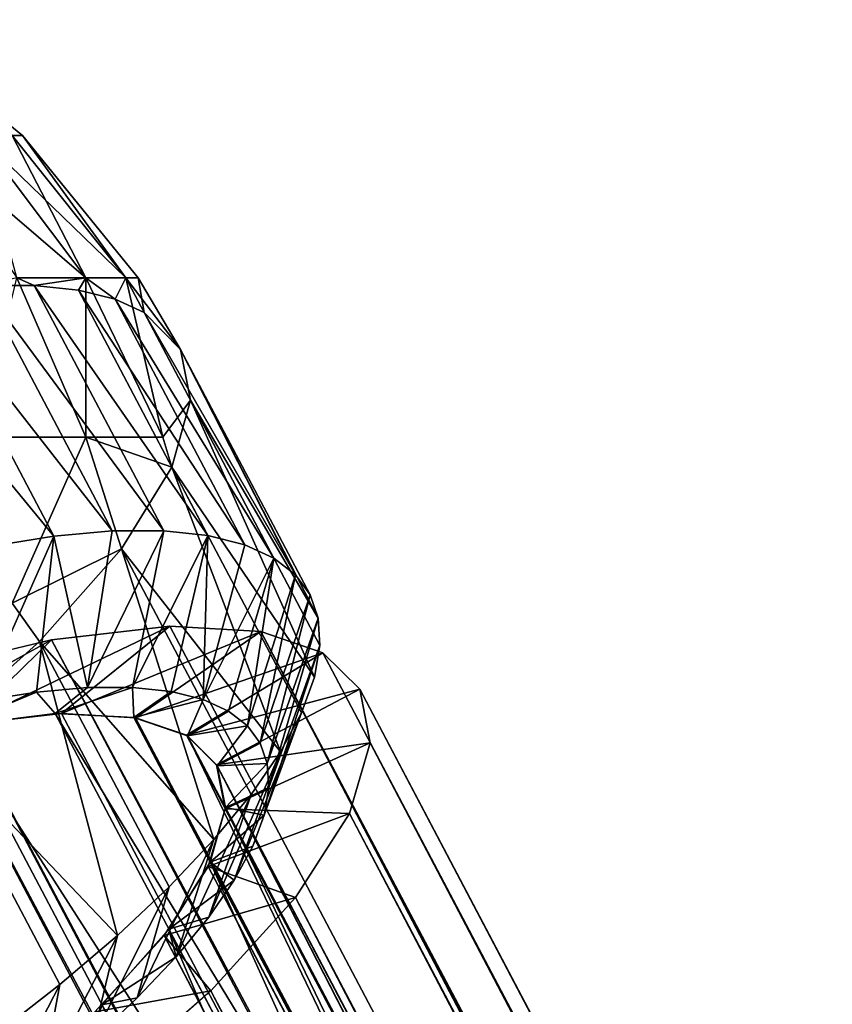
# Model space of a CAD drawing. Units: inches. Extents: x -10.8 to 10.8, y -8.5 to 13.1.
# Drawn here: x -7.5 to -7.1, y 12 to 12.5 of the extents above; entities that cross this region are included whole.
import ezdxf

# ---------------------------------------------------------------- set-up
doc = ezdxf.new("R2010")
doc.units = ezdxf.units.IN
doc.header["$MEASUREMENT"] = 0
doc.layers.add('TABLE-BASE', color=6, linetype='Continuous')

msp = doc.modelspace()

# ---------------------------------------------------------------- linework, layer by layer
at = {"layer": 'TABLE-BASE'}
for points in [[(-7.61001, 12.48442, 0.40016), (-7.5461, 12.42837, 0.45568), (-7.54101, 12.42837, 0.40016)], [(-7.54101, 12.42837, 0.40016), (-7.5461, 12.42837, 0.34463), (-7.61001, 12.48442, 0.40016)], [(-7.59075, 12.42837, 0.56713), (-7.51032, 12.35937, 0.53311), (-7.56243, 12.42837, 0.51248)], [(-7.51032, 12.35937, 0.53311), (-7.59075, 12.42837, 0.56713), (-7.54383, 12.35937, 0.59781)], [(-7.5461, 12.42837, 0.34463), (-7.51032, 12.35937, 0.2672), (-7.56243, 12.42837, 0.28783)], [(-7.54383, 12.35937, 0.20251), (-7.56243, 12.42837, 0.28783), (-7.51032, 12.35937, 0.2672)], [(-7.56243, 12.42837, 0.51248), (-7.49099, 12.35937, 0.46588), (-7.5461, 12.42837, 0.45568)], [(-7.49099, 12.35937, 0.46588), (-7.56243, 12.42837, 0.51248), (-7.51032, 12.35937, 0.53311)], [(-7.54101, 12.42837, 0.40016), (-7.5461, 12.42837, 0.45568), (-7.49099, 12.35937, 0.46588)], [(-7.54101, 12.42837, 0.40016), (-7.49099, 12.35937, 0.33443), (-7.5461, 12.42837, 0.34463)], [(-7.51032, 12.35937, 0.2672), (-7.5461, 12.42837, 0.34463), (-7.49099, 12.35937, 0.33443)], [(-7.54101, 12.42837, 0.40016), (-7.49099, 12.35937, 0.46588), (-7.48496, 12.35937, 0.40016)], [(-7.48496, 12.35937, 0.40016), (-7.49099, 12.35937, 0.33443), (-7.54101, 12.42837, 0.40016)], [(-7.56243, 12.28208, 0.11644), (-7.54383, 12.35937, 0.20251), (-7.51032, 12.28208, 0.18059)], [(-7.53535, 12.35567, 0.58883), (-7.54383, 12.35937, 0.59781), (-7.56037, 12.3556, 0.62501)], [(-7.53535, 12.35567, 0.58883), (-7.51032, 12.35937, 0.53311), (-7.54383, 12.35937, 0.59781)], [(-7.51032, 12.35937, 0.2672), (-7.51032, 12.28208, 0.18059), (-7.54383, 12.35937, 0.20251)], [(-7.51393, 12.3534, 0.55141), (-7.51032, 12.35937, 0.53311), (-7.53535, 12.35567, 0.58883)], [(-7.49613, 12.34892, 0.51316), (-7.51032, 12.35937, 0.53311), (-7.51393, 12.3534, 0.55141)], [(-7.49613, 12.34892, 0.51316), (-7.49099, 12.35937, 0.46588), (-7.51032, 12.35937, 0.53311)], [(-7.49099, 12.35937, 0.33443), (-7.47309, 12.28208, 0.25246), (-7.51032, 12.35937, 0.2672)], [(-7.51032, 12.28208, 0.18059), (-7.51032, 12.35937, 0.2672), (-7.47309, 12.28208, 0.25246)], [(-7.48205, 12.34247, 0.47493), (-7.49099, 12.35937, 0.46588), (-7.49613, 12.34892, 0.51316)], [(-7.48496, 12.35937, 0.40016), (-7.49099, 12.35937, 0.46588), (-7.48205, 12.34247, 0.47493)], [(-7.46449, 12.32461, 0.40016), (-7.49099, 12.35937, 0.33443), (-7.48496, 12.35937, 0.40016)], [(-7.45966, 12.30003, 0.32539), (-7.49099, 12.35937, 0.33443), (-7.46449, 12.32461, 0.40016)], [(-7.45966, 12.30003, 0.32539), (-7.47309, 12.28208, 0.25246), (-7.49099, 12.35937, 0.33443)], [(-7.48496, 12.35937, 0.40016), (-7.48205, 12.34247, 0.47493), (-7.46449, 12.32461, 0.40016)], [(-7.52587, 12.23414, 0.7023), (-7.58858, 12.35308, 0.6591), (-7.61978, 12.34808, 0.69071)], [(-7.49761, 12.23666, 0.66816), (-7.56037, 12.3556, 0.62501), (-7.58858, 12.35308, 0.6591)], [(-7.49761, 12.23666, 0.66816), (-7.58858, 12.35308, 0.6591), (-7.52587, 12.23414, 0.7023)], [(-7.47263, 12.23674, 0.63203), (-7.53535, 12.35567, 0.58883), (-7.56037, 12.3556, 0.62501)], [(-7.47263, 12.23674, 0.63203), (-7.56037, 12.3556, 0.62501), (-7.49761, 12.23666, 0.66816)], [(-7.45118, 12.23446, 0.59456), (-7.53535, 12.35567, 0.58883), (-7.47263, 12.23674, 0.63203)], [(-7.45118, 12.23446, 0.59456), (-7.51393, 12.3534, 0.55141), (-7.53535, 12.35567, 0.58883)], [(-7.43339, 12.22999, 0.55637), (-7.51393, 12.3534, 0.55141), (-7.45118, 12.23446, 0.59456)], [(-7.43339, 12.22999, 0.55637), (-7.49613, 12.34892, 0.51316), (-7.51393, 12.3534, 0.55141)], [(-7.52587, 12.23414, 0.7023), (-7.61978, 12.34808, 0.69071), (-7.55702, 12.22915, 0.73386)], [(-7.4193, 12.22353, 0.51807), (-7.49613, 12.34892, 0.51316), (-7.43339, 12.22999, 0.55637)], [(-7.4193, 12.22353, 0.51807), (-7.48205, 12.34247, 0.47493), (-7.49613, 12.34892, 0.51316)], [(-7.4088, 12.21534, 0.48023), (-7.48205, 12.34247, 0.47493), (-7.4193, 12.22353, 0.51807)], [(-7.4088, 12.21534, 0.48023), (-7.46449, 12.32461, 0.40016), (-7.48205, 12.34247, 0.47493)], [(-7.40173, 12.20568, 0.44331), (-7.46449, 12.32461, 0.40016), (-7.4088, 12.21534, 0.48023)], [(-7.39775, 12.19438, 0.40638), (-7.46449, 12.32461, 0.40016), (-7.40173, 12.20568, 0.44331)], [(-7.39775, 12.19438, 0.40638), (-7.45966, 12.30003, 0.32539), (-7.46449, 12.32461, 0.40016)], [(-7.46864, 12.26755, 0.2489), (-7.47309, 12.28208, 0.25246), (-7.45966, 12.30003, 0.32539)], [(-7.39953, 12.16582, 0.33024), (-7.46864, 12.26755, 0.2489), (-7.45966, 12.30003, 0.32539)], [(-7.39691, 12.1811, 0.36854), (-7.45966, 12.30003, 0.32539), (-7.39775, 12.19438, 0.40638)], [(-7.39953, 12.16582, 0.33024), (-7.45966, 12.30003, 0.32539), (-7.39691, 12.1811, 0.36854)], [(-7.51032, 12.28208, 0.18059), (-7.5461, 12.20175, 0.10011), (-7.56243, 12.28208, 0.11644)], [(-7.49303, 12.22798, 0.17531), (-7.5461, 12.20175, 0.10011), (-7.51032, 12.28208, 0.18059)], [(-7.46864, 12.26755, 0.2489), (-7.51032, 12.28208, 0.18059), (-7.47309, 12.28208, 0.25246)], [(-7.49303, 12.22798, 0.17531), (-7.51032, 12.28208, 0.18059), (-7.46864, 12.26755, 0.2489)], [(-7.41611, 12.12962, 0.25458), (-7.49303, 12.22798, 0.17531), (-7.46864, 12.26755, 0.2489)], [(-7.40588, 12.14861, 0.29205), (-7.46864, 12.26755, 0.2489), (-7.39953, 12.16582, 0.33024)], [(-7.41611, 12.12962, 0.25458), (-7.46864, 12.26755, 0.2489), (-7.40588, 12.14861, 0.29205)], [(-7.56143, 12.15428, 0.71366), (-7.52587, 12.23414, 0.7023), (-7.55702, 12.22915, 0.73386)], [(-7.53424, 12.15863, 0.68612), (-7.52587, 12.23414, 0.7023), (-7.56143, 12.15428, 0.71366)], [(-7.50958, 12.16083, 0.65632), (-7.52587, 12.23414, 0.7023), (-7.53424, 12.15863, 0.68612)], [(-7.50958, 12.16083, 0.65632), (-7.49761, 12.23666, 0.66816), (-7.52587, 12.23414, 0.7023)], [(-7.50958, 12.16083, 0.65632), (-7.47263, 12.23674, 0.63203), (-7.49761, 12.23666, 0.66816)], [(-7.48777, 12.1609, 0.62479), (-7.47263, 12.23674, 0.63203), (-7.50958, 12.16083, 0.65632)], [(-7.48777, 12.1609, 0.62479), (-7.45118, 12.23446, 0.59456), (-7.47263, 12.23674, 0.63203)], [(-7.46905, 12.15891, 0.59209), (-7.45118, 12.23446, 0.59456), (-7.48777, 12.1609, 0.62479)], [(-7.45353, 12.15501, 0.55876), (-7.45118, 12.23446, 0.59456), (-7.46905, 12.15891, 0.59209)], [(-7.45353, 12.15501, 0.55876), (-7.43339, 12.22999, 0.55637), (-7.45118, 12.23446, 0.59456)], [(-7.45353, 12.15501, 0.55876), (-7.4193, 12.22353, 0.51807), (-7.43339, 12.22999, 0.55637)], [(-7.53277, 12.18318, 0.1096), (-7.5461, 12.20175, 0.10011), (-7.49303, 12.22798, 0.17531)], [(-7.44831, 12.08714, 0.18431), (-7.53277, 12.18318, 0.1096), (-7.49303, 12.22798, 0.17531)], [(-7.43028, 12.10904, 0.21845), (-7.49303, 12.22798, 0.17531), (-7.41611, 12.12962, 0.25458)], [(-7.44831, 12.08714, 0.18431), (-7.49303, 12.22798, 0.17531), (-7.43028, 12.10904, 0.21845)], [(-7.44123, 12.14938, 0.52534), (-7.4193, 12.22353, 0.51807), (-7.45353, 12.15501, 0.55876)], [(-7.43207, 12.14223, 0.49231), (-7.4193, 12.22353, 0.51807), (-7.44123, 12.14938, 0.52534)], [(-7.43207, 12.14223, 0.49231), (-7.4088, 12.21534, 0.48023), (-7.4193, 12.22353, 0.51807)], [(-7.4259, 12.13379, 0.46009), (-7.4088, 12.21534, 0.48023), (-7.43207, 12.14223, 0.49231)], [(-7.4259, 12.13379, 0.46009), (-7.40173, 12.20568, 0.44331), (-7.4088, 12.21534, 0.48023)], [(-7.42242, 12.12394, 0.42786), (-7.40173, 12.20568, 0.44331), (-7.4259, 12.13379, 0.46009)], [(-7.42242, 12.12394, 0.42786), (-7.39775, 12.19438, 0.40638), (-7.40173, 12.20568, 0.44331)], [(-7.5858, 12.13583, 0.05623), (-7.5461, 12.20175, 0.10011), (-7.53277, 12.18318, 0.1096)], [(-7.52696, 12.18395, 0.74531), (-7.46962, 12.19056, 0.68014), (-7.56915, 12.14287, 0.69345)], [(-7.56915, 12.14287, 0.69345), (-7.46962, 12.19056, 0.68014), (-7.52223, 12.14828, 0.64013)], [(-1.11643, 0.14988, 5.04835), (-7.46962, 12.19056, 0.68014), (-7.52696, 12.18395, 0.74531)], [(-7.46962, 12.19056, 0.68014), (-7.42563, 12.188, 0.60912), (-7.52223, 12.14828, 0.64013)], [(-1.11643, 0.14988, 5.04835), (-7.42563, 12.188, 0.60912), (-7.46962, 12.19056, 0.68014)], [(-7.42169, 12.11234, 0.39483), (-7.39775, 12.19438, 0.40638), (-7.42242, 12.12394, 0.42786)], [(-7.42169, 12.11234, 0.39483), (-7.39691, 12.1811, 0.36854), (-7.39775, 12.19438, 0.40638)], [(-7.52223, 12.14828, 0.64013), (-7.42563, 12.188, 0.60912), (-7.48624, 12.14619, 0.58203)], [(-7.42563, 12.188, 0.60912), (-7.39557, 12.17768, 0.53696), (-7.48624, 12.14619, 0.58203)], [(-1.07244, 0.14732, 4.97733), (-7.42563, 12.188, 0.60912), (-1.11643, 0.14988, 5.04835)], [(-1.04238, 0.137, 4.90517), (-7.42563, 12.188, 0.60912), (-1.07244, 0.14732, 4.97733)], [(-1.04238, 0.137, 4.90517), (-7.39557, 12.17768, 0.53696), (-7.42563, 12.188, 0.60912)], [(-7.59524, 12.16771, 0.79987), (-7.52696, 12.18395, 0.74531), (-7.62502, 12.12959, 0.73809)], [(-7.62502, 12.12959, 0.73809), (-7.52696, 12.18395, 0.74531), (-7.56915, 12.14287, 0.69345)], [(-1.17377, 0.14326, 5.11352), (-7.52696, 12.18395, 0.74531), (-7.59524, 12.16771, 0.79987)], [(-7.49507, 12.0407, 0.1243), (-7.5858, 12.13583, 0.05623), (-7.53277, 12.18318, 0.1096)], [(-7.47001, 12.06424, 0.15275), (-7.53277, 12.18318, 0.1096), (-7.44831, 12.08714, 0.18431)], [(-7.49507, 12.0407, 0.1243), (-7.53277, 12.18318, 0.1096), (-7.47001, 12.06424, 0.15275)], [(-1.11643, 0.14988, 5.04835), (-7.52696, 12.18395, 0.74531), (-1.17377, 0.14326, 5.11352)], [(-7.42398, 12.09901, 0.36141), (-7.39691, 12.1811, 0.36854), (-7.42169, 12.11234, 0.39483)], [(-7.42398, 12.09901, 0.36141), (-7.39953, 12.16582, 0.33024), (-7.39691, 12.1811, 0.36854)], [(-7.48624, 12.14619, 0.58203), (-7.39557, 12.17768, 0.53696), (-7.46165, 12.13775, 0.52298)], [(-7.39557, 12.17768, 0.53696), (-7.37765, 12.16003, 0.46223), (-7.46165, 12.13775, 0.52298)], [(-1.02446, 0.11935, 4.83043), (-7.39557, 12.17768, 0.53696), (-1.04238, 0.137, 4.90517)], [(-1.02446, 0.11935, 4.83043), (-7.37765, 12.16003, 0.46223), (-7.39557, 12.17768, 0.53696)], [(-1.24205, 0.12703, 5.16807), (-7.59524, 12.16771, 0.79987), (-7.67048, 12.14257, 0.84)], [(-1.17377, 0.14326, 5.11352), (-7.59524, 12.16771, 0.79987), (-1.24205, 0.12703, 5.16807)], [(-7.42952, 12.08399, 0.32808), (-7.39953, 12.16582, 0.33024), (-7.42398, 12.09901, 0.36141)], [(-7.42952, 12.08399, 0.32808), (-7.40588, 12.14861, 0.29205), (-7.39953, 12.16582, 0.33024)], [(-7.57378, 12.14201, 0.69781), (-7.53424, 12.15863, 0.68612), (-7.56143, 12.15428, 0.71366)], [(-7.52517, 12.14816, 0.64405), (-7.53424, 12.15863, 0.68612), (-7.57378, 12.14201, 0.69781)], [(-7.52517, 12.14816, 0.64405), (-7.50958, 12.16083, 0.65632), (-7.53424, 12.15863, 0.68612)], [(-7.52517, 12.14816, 0.64405), (-7.48777, 12.1609, 0.62479), (-7.50958, 12.16083, 0.65632)], [(-7.48717, 12.14636, 0.58384), (-7.48777, 12.1609, 0.62479), (-7.52517, 12.14816, 0.64405)], [(-7.48717, 12.14636, 0.58384), (-7.46905, 12.15891, 0.59209), (-7.48777, 12.1609, 0.62479)], [(-7.48717, 12.14636, 0.58384), (-7.45353, 12.15501, 0.55876), (-7.46905, 12.15891, 0.59209)], [(-7.46165, 12.13775, 0.52298), (-7.37765, 12.16003, 0.46223), (-7.44699, 12.1233, 0.46184)], [(-7.37765, 12.16003, 0.46223), (-7.37256, 12.13397, 0.38298), (-7.44699, 12.1233, 0.46184)], [(-1.01937, 0.09328, 4.75119), (-7.37765, 12.16003, 0.46223), (-1.02446, 0.11935, 4.83043)], [(-1.01937, 0.09328, 4.75119), (-7.37256, 12.13397, 0.38298), (-7.37765, 12.16003, 0.46223)], [(-7.46109, 12.13742, 0.52126), (-7.45353, 12.15501, 0.55876), (-7.48717, 12.14636, 0.58384)], [(-7.46109, 12.13742, 0.52126), (-7.44123, 12.14938, 0.52534), (-7.45353, 12.15501, 0.55876)], [(-7.57378, 12.14201, 0.69781), (-7.28112, 11.68563, 0.81186), (-7.52517, 12.14816, 0.64405)], [(-1.16904, 0.1076, 5.00834), (-7.56915, 12.14287, 0.69345), (-7.52223, 12.14828, 0.64013)], [(-7.52517, 12.14816, 0.64405), (-7.24312, 11.68383, 0.75164), (-7.48717, 12.14636, 0.58384)], [(-7.52517, 12.14816, 0.64405), (-7.28112, 11.68563, 0.81186), (-7.24312, 11.68383, 0.75164)], [(-1.16904, 0.1076, 5.00834), (-7.52223, 12.14828, 0.64013), (-7.48624, 12.14619, 0.58203)], [(-7.46109, 12.13742, 0.52126), (-7.43207, 12.14223, 0.49231), (-7.44123, 12.14938, 0.52534)], [(-7.43845, 12.06742, 0.29538), (-7.40588, 12.14861, 0.29205), (-7.42952, 12.08399, 0.32808)], [(-7.43845, 12.06742, 0.29538), (-7.41611, 12.12962, 0.25458), (-7.40588, 12.14861, 0.29205)], [(-1.21595, 0.10219, 5.06166), (-7.62502, 12.12959, 0.73809), (-7.56915, 12.14287, 0.69345)], [(-1.21595, 0.10219, 5.06166), (-7.56915, 12.14287, 0.69345), (-1.16904, 0.1076, 5.00834)], [(-7.48717, 12.14636, 0.58384), (-7.24312, 11.68383, 0.75164), (-7.46109, 12.13742, 0.52126)], [(-1.10846, 0.09707, 4.89119), (-7.48624, 12.14619, 0.58203), (-7.46165, 12.13775, 0.52298)], [(-1.13305, 0.10551, 4.95023), (-7.48624, 12.14619, 0.58203), (-1.10846, 0.09707, 4.89119)], [(-1.16904, 0.1076, 5.00834), (-7.48624, 12.14619, 0.58203), (-1.13305, 0.10551, 4.95023)], [(-1.39461, 0.06968, 5.2319), (-7.67048, 12.14257, 0.84), (-7.74781, 12.11036, 0.86369)], [(-1.31728, 0.10189, 5.20821), (-7.67048, 12.14257, 0.84), (-1.39461, 0.06968, 5.2319)], [(-1.24205, 0.12703, 5.16807), (-7.67048, 12.14257, 0.84), (-1.31728, 0.10189, 5.20821)], [(-7.63025, 12.12806, 0.74148), (-7.32973, 11.67948, 0.86561), (-7.57378, 12.14201, 0.69781)], [(-7.57378, 12.14201, 0.69781), (-7.32973, 11.67948, 0.86561), (-7.28112, 11.68563, 0.81186)], [(-7.44672, 12.12281, 0.46009), (-7.43207, 12.14223, 0.49231), (-7.46109, 12.13742, 0.52126)], [(-7.44672, 12.12281, 0.46009), (-7.4259, 12.13379, 0.46009), (-7.43207, 12.14223, 0.49231)], [(-7.52305, 12.01689, 0.09938), (-7.5858, 12.13583, 0.05623), (-7.49507, 12.0407, 0.1243)], [(-7.55345, 11.99321, 0.07831), (-7.5858, 12.13583, 0.05623), (-7.52305, 12.01689, 0.09938)], [(-1.09379, 0.08262, 4.83004), (-7.46165, 12.13775, 0.52298), (-7.44699, 12.1233, 0.46184)], [(-1.10846, 0.09707, 4.89119), (-7.46165, 12.13775, 0.52298), (-1.09379, 0.08262, 4.83004)], [(-7.46109, 12.13742, 0.52126), (-7.21704, 11.67489, 0.68906), (-7.44672, 12.12281, 0.46009)], [(-7.46109, 12.13742, 0.52126), (-7.24312, 11.68383, 0.75164), (-7.21704, 11.67489, 0.68906)], [(-7.44282, 12.10198, 0.397), (-7.44699, 12.1233, 0.46184), (-7.37256, 12.13397, 0.38298)], [(-7.44672, 12.12281, 0.46009), (-7.42242, 12.12394, 0.42786), (-7.4259, 12.13379, 0.46009)], [(-7.37256, 12.13397, 0.38298), (-7.38267, 12.09981, 0.30355), (-7.44282, 12.10198, 0.397)], [(-1.02947, 0.05913, 4.67175), (-7.38267, 12.09981, 0.30355), (-7.37256, 12.13397, 0.38298)], [(-1.02947, 0.05913, 4.67175), (-7.37256, 12.13397, 0.38298), (-1.01937, 0.09328, 4.75119)], [(-1.27182, 0.0889, 5.1063), (-7.68657, 12.10902, 0.77093), (-7.62502, 12.12959, 0.73809)], [(-1.27182, 0.0889, 5.1063), (-7.62502, 12.12959, 0.73809), (-1.21595, 0.10219, 5.06166)], [(-7.45081, 12.04946, 0.26385), (-7.41611, 12.12962, 0.25458), (-7.43845, 12.06742, 0.29538)], [(-7.45081, 12.04946, 0.26385), (-7.43028, 12.10904, 0.21845), (-7.41611, 12.12962, 0.25458)], [(-7.69085, 12.1074, 0.77268), (-7.3862, 11.66552, 0.90928), (-7.63025, 12.12806, 0.74148)], [(-7.63025, 12.12806, 0.74148), (-7.3862, 11.66552, 0.90928), (-7.32973, 11.67948, 0.86561)], [(-7.44277, 12.1027, 0.39891), (-7.42242, 12.12394, 0.42786), (-7.44672, 12.12281, 0.46009)], [(-7.44277, 12.1027, 0.39891), (-7.42169, 12.11234, 0.39483), (-7.42242, 12.12394, 0.42786)], [(-1.08963, 0.0613, 4.76521), (-7.44699, 12.1233, 0.46184), (-7.44282, 12.10198, 0.397)], [(-1.09379, 0.08262, 4.83004), (-7.44699, 12.1233, 0.46184), (-1.08963, 0.0613, 4.76521)], [(-7.44672, 12.12281, 0.46009), (-7.19872, 11.64017, 0.56671), (-7.44277, 12.1027, 0.39891)], [(-7.44672, 12.12281, 0.46009), (-7.20267, 11.66028, 0.62789), (-7.19872, 11.64017, 0.56671)], [(-7.44672, 12.12281, 0.46009), (-7.21704, 11.67489, 0.68906), (-7.20267, 11.66028, 0.62789)], [(-1.39461, 0.06968, 5.2319), (-7.74781, 12.11036, 0.86369), (-7.82251, 12.0736, 0.87098)], [(-7.44277, 12.1027, 0.39891), (-7.42398, 12.09901, 0.36141), (-7.42169, 12.11234, 0.39483)], [(-7.75167, 12.08183, 0.79067), (-7.4468, 11.64487, 0.94048), (-7.69085, 12.1074, 0.77268)], [(-1.33338, 0.06834, 5.13914), (-7.74984, 12.08267, 0.79031), (-7.68657, 12.10902, 0.77093)], [(-7.69085, 12.1074, 0.77268), (-7.4468, 11.64487, 0.94048), (-7.3862, 11.66552, 0.90928)], [(-1.33338, 0.06834, 5.13914), (-7.68657, 12.10902, 0.77093), (-1.27182, 0.0889, 5.1063)], [(-7.46655, 12.03034, 0.23406), (-7.43028, 12.10904, 0.21845), (-7.45081, 12.04946, 0.26385)], [(-7.46655, 12.03034, 0.23406), (-7.44831, 12.08714, 0.18431), (-7.43028, 12.10904, 0.21845)], [(-1.0979, 0.03336, 4.70022), (-7.44282, 12.10198, 0.397), (-7.45109, 12.07404, 0.33201)], [(-7.44282, 12.10198, 0.397), (-7.38267, 12.09981, 0.30355), (-7.45109, 12.07404, 0.33201)], [(-7.45011, 12.07612, 0.33633), (-7.42398, 12.09901, 0.36141), (-7.44277, 12.1027, 0.39891)], [(-7.44277, 12.1027, 0.39891), (-7.20606, 11.61359, 0.50413), (-7.45011, 12.07612, 0.33633)], [(-1.08963, 0.0613, 4.76521), (-7.44282, 12.10198, 0.397), (-1.0979, 0.03336, 4.70022)], [(-7.44277, 12.1027, 0.39891), (-7.19872, 11.64017, 0.56671), (-7.20606, 11.61359, 0.50413)], [(-7.38267, 12.09981, 0.30355), (-7.40879, 12.05899, 0.22902), (-7.45109, 12.07404, 0.33201)], [(-7.45011, 12.07612, 0.33633), (-7.42952, 12.08399, 0.32808), (-7.42398, 12.09901, 0.36141)], [(-1.0556, 0.01831, 4.59723), (-7.40879, 12.05899, 0.22902), (-7.38267, 12.09981, 0.30355)], [(-1.0556, 0.01831, 4.59723), (-7.38267, 12.09981, 0.30355), (-1.02947, 0.05913, 4.67175)], [(-7.48549, 12.01036, 0.20651), (-7.44831, 12.08714, 0.18431), (-7.46655, 12.03034, 0.23406)], [(-7.48549, 12.01036, 0.20651), (-7.47001, 12.06424, 0.15275), (-7.44831, 12.08714, 0.18431)], [(-1.39665, 0.04199, 5.15852), (-7.81096, 12.05259, 0.79628), (-7.74984, 12.08267, 0.79031)], [(-7.80933, 12.05344, 0.79628), (-7.50762, 11.6193, 0.95847), (-7.75167, 12.08183, 0.79067)], [(-7.75167, 12.08183, 0.79067), (-7.50762, 11.6193, 0.95847), (-7.4468, 11.64487, 0.94048)], [(-1.39665, 0.04199, 5.15852), (-7.74984, 12.08267, 0.79031), (-1.33338, 0.06834, 5.13914)], [(-7.45011, 12.07612, 0.33633), (-7.43845, 12.06742, 0.29538), (-7.42952, 12.08399, 0.32808)], [(-7.47007, 12.04374, 0.27612), (-7.43845, 12.06742, 0.29538), (-7.45011, 12.07612, 0.33633)], [(-7.45011, 12.07612, 0.33633), (-7.22602, 11.58121, 0.44392), (-7.47007, 12.04374, 0.27612)], [(-7.45011, 12.07612, 0.33633), (-7.20606, 11.61359, 0.50413), (-7.22602, 11.58121, 0.44392)], [(-1.53764, -0.00577, 5.23194), (-7.82251, 12.0736, 0.87098), (-7.89084, 12.03491, 0.86374)], [(-1.46931, 0.03291, 5.23919), (-7.82251, 12.0736, 0.87098), (-1.53764, -0.00577, 5.23194)], [(-1.39461, 0.06968, 5.2319), (-7.82251, 12.0736, 0.87098), (-1.46931, 0.03291, 5.23919)], [(-1.11927, -0.00004, 4.63924), (-7.45109, 12.07404, 0.33201), (-7.47246, 12.04064, 0.27103)], [(-7.45109, 12.07404, 0.33201), (-7.40879, 12.05899, 0.22902), (-7.47246, 12.04064, 0.27103)], [(-1.0979, 0.03336, 4.70022), (-7.45109, 12.07404, 0.33201), (-1.11927, -0.00004, 4.63924)], [(-7.47007, 12.04374, 0.27612), (-7.45081, 12.04946, 0.26385), (-7.43845, 12.06742, 0.29538)], [(-7.50736, 11.98981, 0.18168), (-7.47001, 12.06424, 0.15275), (-7.48549, 12.01036, 0.20651)], [(-7.50736, 11.98981, 0.18168), (-7.49507, 12.0407, 0.1243), (-7.47001, 12.06424, 0.15275)], [(-7.40879, 12.05899, 0.22902), (-7.44977, 12.01389, 0.1643), (-7.47246, 12.04064, 0.27103)], [(-1.09658, -0.02679, 4.53251), (-7.44977, 12.01389, 0.1643), (-7.40879, 12.05899, 0.22902)], [(-1.09658, -0.02679, 4.53251), (-7.40879, 12.05899, 0.22902), (-1.0556, 0.01831, 4.59723)], [(-1.51367, -0.01975, 5.15855), (-7.86686, 12.02094, 0.79034), (-7.81096, 12.05259, 0.79628)], [(-1.45776, 0.0119, 5.16448), (-7.81096, 12.05259, 0.79628), (-1.39665, 0.04199, 5.15852)], [(-1.51367, -0.01975, 5.15855), (-7.81096, 12.05259, 0.79628), (-1.45776, 0.0119, 5.16448)], [(-7.80933, 12.05344, 0.79628), (-7.56528, 11.59091, 0.96408), (-7.50762, 11.6193, 0.95847)], [(-7.47007, 12.04374, 0.27612), (-7.46655, 12.03034, 0.23406), (-7.45081, 12.04946, 0.26385)], [(-7.50259, 12.00709, 0.22236), (-7.46655, 12.03034, 0.23406), (-7.47007, 12.04374, 0.27612)], [(-7.47007, 12.04374, 0.27612), (-7.25853, 11.54455, 0.39016), (-7.50259, 12.00709, 0.22236)], [(-7.47007, 12.04374, 0.27612), (-7.22602, 11.58121, 0.44392), (-7.25853, 11.54455, 0.39016)], [(-7.53178, 11.96904, 0.15993), (-7.49507, 12.0407, 0.1243), (-7.50736, 11.98981, 0.18168)], [(-7.53178, 11.96904, 0.15993), (-7.52305, 12.01689, 0.09938), (-7.49507, 12.0407, 0.1243)], [(-1.1528, -0.03695, 4.58629), (-7.47246, 12.04064, 0.27103), (-7.506, 12.00373, 0.21808)], [(-7.47246, 12.04064, 0.27103), (-7.44977, 12.01389, 0.1643), (-7.506, 12.00373, 0.21808)], [(-1.11927, -0.00004, 4.63924), (-7.47246, 12.04064, 0.27103), (-1.1528, -0.03695, 4.58629)], [(-1.60157, -0.04702, 5.21122), (-7.89084, 12.03491, 0.86374), (-7.95476, 11.99366, 0.84301)], [(-1.53764, -0.00577, 5.23194), (-7.89084, 12.03491, 0.86374), (-1.60157, -0.04702, 5.21122)], [(-7.50259, 12.00709, 0.22236), (-7.48549, 12.01036, 0.20651), (-7.46655, 12.03034, 0.23406)], [(-1.56597, -0.0535, 5.14159), (-7.91917, 11.98719, 0.77339), (-7.86686, 12.02094, 0.79034)], [(-1.56597, -0.0535, 5.14159), (-7.86686, 12.02094, 0.79034), (-1.51367, -0.01975, 5.15855)], [(-7.55831, 11.94837, 0.14154), (-7.52305, 12.01689, 0.09938), (-7.53178, 11.96904, 0.15993)], [(-7.55831, 11.94837, 0.14154), (-7.55345, 11.99321, 0.07831), (-7.52305, 12.01689, 0.09938)], [(-7.50259, 12.00709, 0.22236), (-7.50736, 11.98981, 0.18168), (-7.48549, 12.01036, 0.20651)], [(-7.44977, 12.01389, 0.1643), (-7.50263, 11.96741, 0.11307), (-7.506, 12.00373, 0.21808)], [(-1.14944, -0.07327, 4.48128), (-7.50263, 11.96741, 0.11307), (-7.44977, 12.01389, 0.1643)], [(-1.14944, -0.07327, 4.48128), (-7.44977, 12.01389, 0.1643), (-1.09658, -0.02679, 4.53251)]]:
    msp.add_3dface(points, dxfattribs=at)

doc.saveas('drawing.dxf')
